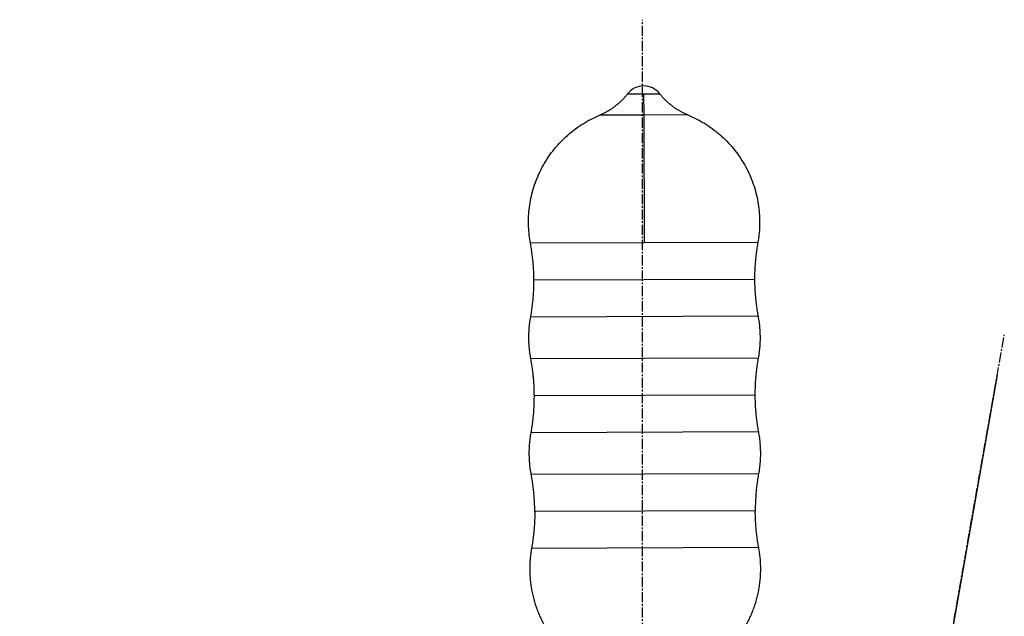
# Model space of a CAD drawing. Units: inches. Extents: x 5 to 298, y 5 to 205.
# Drawn here: x 124 to 197, y 84 to 127 of the extents above; entities that cross this region are included whole.
import ezdxf

# ---------------------------------------------------------------- set-up
doc = ezdxf.new("R2010")
doc.units = ezdxf.units.IN
doc.header["$MEASUREMENT"] = 0
doc.linetypes.add('CENTER', pattern=[1.125, 0.75, -0.125, 0.125, -0.125])
doc.layers.add('Sheet_View_1_Drawing_1', color=7, linetype='Continuous')
doc.dimstyles.new('OrdinateDim8', dxfattribs={"dimtxt": 3.527778, "dimasz": 3, "dimexe": 1, "dimexo": 3, "dimgap": 0.09, "dimtad": 0, "dimtih": 1, "dimtoh": 1, "dimdec": 3, "dimzin": 0, "dimdsep": 46, "dimtxsty": 'Standard', "dimcen": 0.09, "dimadec": 0, "dimazin": 0, "dimtp": 0.000393701, "dimtm": -0.000393701, "dimtfac": 1, "dimtdec": 3, "dimtofl": 0, "dimtmove": 0, "dimatfit": 3, "dimfxl": 0, "dimtolj": 1, "dimtzin": 0, "dimarcsym": 0})

# ---------------------------------------------------------------- blocks, each defined once
blk = doc.blocks.new('*D9')
at = {"layer": 'Defpoints', "color": 0}
for p in [(196.616, 104.185), (185.798, 79.227), (124.216, 43.434), (185.904, 43.434)]:
    blk.add_point(p, dxfattribs=at)
at = {"layer": 'Sheet_View_1_Drawing_1', "color": 0, "lineweight": -2}
for p, q in [((196.095, 101.231), (191.946, 77.698)), ((127.216, 43.434), (151.111, 43.434))]:
    blk.add_line(p, q, dxfattribs=at)
for start, end in [(84.80369, 124.89658), (134.61005, 175.19631)]:
    blk.add_arc((185.904, 43.434), 35.793, start, end, dxfattribs=at)
at = {"layer": 'Sheet_View_1_Drawing_1', "color": 0}
for points in [[(189.079, 78.584), (189.212, 79.575), (192.119, 78.683)], [(149.737, 46.452), (150.736, 46.41), (150.111, 43.434)]]:
    blk.add_solid(points, dxfattribs=at)
at = {"layer": 'Sheet_View_1_Drawing_1', "color": 0, "insert": (162.897, 70.853), "char_height": 3.5278, "attachment_point": 5}
blk.add_mtext('\\A1;100%%d', dxfattribs=at)

msp = doc.modelspace()

# ---------------------------------------------------------------- linework, layer by layer
at = {"layer": 'Sheet_View_1_Drawing_1', "color": 1, "linetype": 'CENTER'}
for p, q in [((170.0038, 28.2839), (170.0038, 127.3485)), ((185.9038, 43.4339), (196.6159, 104.185))]:
    msp.add_line(p, q, dxfattribs=at)
at = {"layer": 'Sheet_View_1_Drawing_1', "color": 178}
for p, q in [((168.9103, 121.8991), (170.0953, 121.903)), ((170.0953, 121.903), (170.0983, 121.9031)), ((170.0953, 121.903), (170.1005, 120.3445)), ((170.0983, 121.9031), (171.2803, 121.907)), ((170.1005, 120.3445), (166.8674, 120.3337)), ((173.3336, 120.3552), (170.1005, 120.3445)), ((170.1005, 120.3445), (170.1317, 110.9456)), ((170.1317, 110.9456), (161.772, 110.9179)), ((178.4914, 110.9734), (170.1317, 110.9456)), ((178.2529, 108.2589), (162.0285, 108.205)), ((178.5089, 105.5489), (161.7905, 105.4934)), ((178.5184, 102.4731), (161.8014, 102.4176)), ((178.2793, 99.7553), (162.0585, 99.7014)), ((178.5347, 97.0485), (161.8211, 96.993)), ((178.5439, 93.9742), (161.8324, 93.9187)), ((178.3047, 91.2558), (162.0896, 91.202)), ((178.5602, 88.548), (161.8521, 88.4925))]:
    msp.add_line(p, q, dxfattribs=at)
for start, end in [(90.000001, 142.374537), (38.005722, 90.000001)]:
    msp.add_arc((170.0983, 120.9834), 1.5, start, end, dxfattribs=at)
for points, start_tangent, end_tangent in [([(168.9103, 121.8991), (168.7615, 121.7152), (168.6041, 121.5385), (168.4385, 121.3694), (168.2652, 121.2084), (168.0844, 121.0558), (167.8965, 120.9119), (167.7021, 120.777), (167.5015, 120.6515), (167.2953, 120.5356), (167.0837, 120.4296), (166.8674, 120.3337)], (-0.6212379, -0.783622), (-0.9182366, -0.3960323)), ([(173.3336, 120.3552), (173.1166, 120.4496), (172.9044, 120.5542), (172.6973, 120.6687), (172.4959, 120.7929), (172.3006, 120.9265), (172.1118, 121.0692), (171.93, 121.2206), (171.7556, 121.3805), (171.5889, 121.5484), (171.4303, 121.724), (171.2803, 121.907)], (-0.9208453, 0.3899282), (-0.6264599, 0.7794537)), ([(161.772, 110.9179), (161.6827, 111.508), (161.6343, 112.1214), (161.6309, 112.7542), (161.6764, 113.402), (161.774, 114.0594), (161.9262, 114.7204), (162.1347, 115.3782), (162.4, 116.026), (162.7214, 116.6564), (163.0972, 117.2623), (163.5241, 117.8367), (163.9981, 118.3734), (164.5139, 118.8668), (165.0655, 119.3124), (165.6463, 119.7068), (166.2492, 120.0476), (166.8674, 120.3337)], (-0.1641618, 0.9864334), (0.9144396, 0.4047223)), ([(173.3336, 120.3552), (173.9536, 120.0731), (174.5588, 119.7364), (175.1422, 119.3459), (175.6967, 118.904), (176.2158, 118.414), (176.6933, 117.8804), (177.1241, 117.3089), (177.5038, 116.7055), (177.8295, 116.0772), (178.099, 115.4313), (178.3119, 114.7748), (178.4685, 114.1148), (178.5705, 113.4581), (178.6203, 112.8106), (178.6211, 112.1778), (178.5767, 111.5641), (178.4914, 110.9734)], (0.9171022, -0.3986521), (-0.1576079, -0.9875018)), ([(162.0285, 108.205), (162.0222, 108.5944), (162.0057, 108.9839), (161.9791, 109.373), (161.9424, 109.7613), (161.8956, 110.1485), (161.8387, 110.5342), (161.772, 110.9179)], (-0.0108202, 0.9999415), (-0.1768107, 0.9842449)), ([(178.4914, 110.9734), (178.4272, 110.5893), (178.3729, 110.2032), (178.3287, 109.8157), (178.2945, 109.4272), (178.2705, 109.0379), (178.2566, 108.6483), (178.2529, 108.2589)], (-0.1702637, -0.9853985), (-0.004176, -0.9999913)), ([(161.7905, 105.4934), (161.8546, 105.8771), (161.9087, 106.2627), (161.9529, 106.6498), (161.9869, 107.038), (162.0109, 107.4268), (162.0248, 107.816), (162.0285, 108.205)], (0.1700694, 0.9854321), (0.0041615, 0.9999913)), ([(178.2529, 108.2589), (178.2592, 107.8699), (178.2756, 107.4808), (178.3022, 107.0921), (178.3388, 106.7042), (178.3855, 106.3174), (178.4422, 105.9322), (178.5089, 105.5489)], (0.01081, -0.9999416), (0.1766202, -0.9842791)), ([(161.8014, 102.4176), (161.7314, 102.8523), (161.684, 103.2915), (161.6593, 103.7335), (161.6578, 104.1765), (161.6793, 104.6186), (161.7236, 105.0582), (161.7905, 105.4934)], (-0.1696717, 0.9855006), (0.162712, 0.9866736)), ([(178.5089, 105.5489), (178.5786, 105.1142), (178.6259, 104.6749), (178.6503, 104.2329), (178.6517, 103.7899), (178.63, 103.3478), (178.5855, 102.9083), (178.5184, 102.4731)], (0.1692558, -0.9855721), (-0.163123, -0.9866057)), ([(162.0585, 99.7014), (162.0522, 100.0913), (162.0357, 100.4812), (162.009, 100.8708), (161.9722, 101.2596), (161.9253, 101.6473), (161.8683, 102.0334), (161.8014, 102.4176)], (-0.010832, 0.9999413), (-0.1770239, 0.9842066)), ([(178.5184, 102.4731), (178.4541, 102.0885), (178.3997, 101.702), (178.3553, 101.314), (178.3211, 100.925), (178.297, 100.5352), (178.2831, 100.1452), (178.2793, 99.7553)], (-0.1704768, -0.9853617), (-0.004187, -0.9999912)), ([(161.8211, 96.993), (161.8851, 97.3763), (161.9391, 97.7614), (161.9831, 98.1481), (162.0171, 98.5358), (162.041, 98.9241), (162.0548, 99.3128), (162.0585, 99.7014)], (0.1698757, 0.9854655), (0.0041555, 0.9999914)), ([(178.2793, 99.7553), (178.2856, 99.3667), (178.302, 98.9781), (178.3285, 98.5899), (178.3651, 98.2025), (178.4117, 97.8161), (178.4682, 97.4314), (178.5347, 97.0485)], (0.0108014, -0.9999417), (0.1764141, -0.984316)), ([(178.5347, 97.0485), (178.6044, 96.614), (178.6515, 96.1749), (178.6759, 95.7331), (178.6772, 95.2904), (178.6555, 94.8485), (178.6109, 94.4091), (178.5439, 93.9742)], (0.1690528, -0.985607), (-0.1631725, -0.9865976)), ([(161.8324, 93.9187), (161.7624, 94.3532), (161.715, 94.7922), (161.6903, 95.234), (161.6887, 95.6767), (161.7101, 96.1187), (161.7544, 96.558), (161.8211, 96.993)], (-0.1697189, 0.9854925), (0.1624998, 0.9867086)), ([(162.0896, 91.202), (162.0833, 91.5919), (162.0668, 91.982), (162.0401, 92.3716), (162.0032, 92.7605), (161.9563, 93.1483), (161.8993, 93.5345), (161.8324, 93.9187)], (-0.0108233, 0.9999414), (-0.1770486, 0.9842021)), ([(178.5439, 93.9742), (178.4795, 93.5895), (178.4251, 93.203), (178.3807, 92.8149), (178.3465, 92.4258), (178.3224, 92.036), (178.3084, 91.6458), (178.3047, 91.2558)], (-0.1705139, -0.9853553), (-0.0041869, -0.9999912)), ([(178.5602, 88.548), (178.4937, 88.931), (178.4371, 89.316), (178.3905, 89.7024), (178.3539, 90.09), (178.3274, 90.4784), (178.311, 90.8671), (178.3047, 91.2558)], (-0.1764786, 0.9843045), (-0.0108059, 0.9999416)), ([(162.0896, 91.202), (162.0859, 90.8132), (162.0721, 90.4244), (162.0481, 90.0359), (162.0141, 89.648), (161.9701, 89.2613), (161.916, 88.876), (161.8521, 88.4925)], (-0.00416, -0.9999913), (-0.169943, -0.9854539)), ([(161.8521, 88.4925), (161.7924, 88.1121), (161.7497, 87.7259), (161.7246, 87.3349), (161.7175, 86.9404), (161.7289, 86.5435), (161.759, 86.1457), (161.8079, 85.7482), (161.8758, 85.3523), (161.9624, 84.9594), (162.0676, 84.5708), (162.191, 84.1879), (162.3321, 83.8118), (162.4903, 83.4439), (162.665, 83.0852), (162.8554, 82.7368), (163.0605, 82.3997), (163.2794, 82.0748), (163.5111, 81.7628), (163.7545, 81.4644)], (-0.1644141, -0.9863914), (0.6395211, -0.7687735)), ([(176.7045, 81.5074), (176.9459, 81.8074), (177.1755, 82.1209), (177.3923, 82.4473), (177.5952, 82.7858), (177.7832, 83.1354), (177.9555, 83.4952), (178.1113, 83.8642), (178.2499, 84.2412), (178.3708, 84.625), (178.4734, 85.0142), (178.5574, 85.4077), (178.6226, 85.804), (178.6689, 86.2018), (178.6964, 86.5999), (178.7051, 86.9968), (178.6954, 87.3912), (178.6677, 87.782), (178.6224, 88.168), (178.5602, 88.548)], (0.6343986, 0.7730061), (-0.1709582, 0.9852783))]:
    msp.add_spline(points, degree=3, dxfattribs=dict(at, start_tangent=start_tangent, end_tangent=end_tangent))

# ---------------------------------------------------------------- dimensions: what is measured, and where the dimension line sits
at = {"layer": 'Sheet_View_1_Drawing_1', "color": 150}
dim = msp.add_angular_dim_3p(base=(185.798, 79.2266), center=(185.9038, 43.4339), p1=(196.6159, 104.185), p2=(124.2155, 43.4339), dimstyle='OrdinateDim8', dxfattribs=at)
dim.commit()
dim.dimension.update_dxf_attribs({"geometry": '*D9', "text_midpoint": (162.8966, 70.8528)})

doc.saveas('drawing.dxf')
